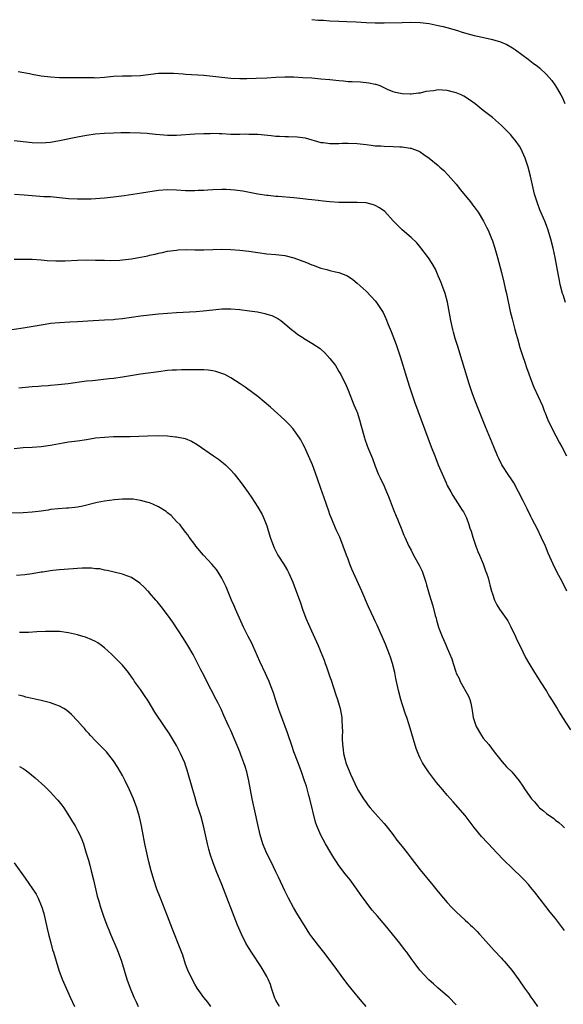
# Model space of a CAD drawing. Units: inches. Extents: x 2628000 to 2631000, y 1458000 to 1461000.
# Drawn here: x 2630362 to 2630483, y 1459795 to 1460014 of the extents above; entities that cross this region are included whole.
import ezdxf

# ---------------------------------------------------------------- set-up
doc = ezdxf.new("R2010")
doc.units = ezdxf.units.IN
doc.header["$MEASUREMENT"] = 0
doc.layers.add('LD26281458_10ft', color=70, linetype='Continuous')

msp = doc.modelspace()

# ---------------------------------------------------------------- linework, layer by layer
at = {"layer": 'LD26281458_10ft'}
for points, elevation in [([(2630427, 1460013.74), (2630428.41, 1460013.59), (2630429.55, 1460013.55), (2630431, 1460013.4), (2630433, 1460013.32), (2630434.71, 1460013.29), (2630436.83, 1460013.17), (2630439, 1460013.02), (2630441, 1460012.95), (2630443, 1460012.96), (2630447, 1460013.07), (2630448.91, 1460013.09), (2630451, 1460013.01), (2630453, 1460012.8), (2630455, 1460012.41), (2630456.13, 1460012.13), (2630457.72, 1460011.72), (2630459, 1460011.34), (2630459.27, 1460011.27), (2630460.12, 1460011), (2630461.37, 1460010.63), (2630463, 1460010.19), (2630464.07, 1460009.93), (2630467, 1460009.3), (2630468.78, 1460008.78), (2630470.18, 1460008.18), (2630471.44, 1460007.44), (2630472.12, 1460007), (2630474.95, 1460004.95), (2630476.07, 1460004.07), (2630477, 1460003.37), (2630477.42, 1460003), (2630479, 1460001.53), (2630480.19, 1460000.19), (2630481.03, 1459999.03), (2630482.2, 1459997), (2630482.48, 1459996.48), (2630483.07, 1459995.07)], 10460), ([(2630483.24, 1459951), (2630482.67, 1459952.67), (2630482.57, 1459953), (2630482.07, 1459955), (2630481.9, 1459955.9), (2630481.67, 1459957), (2630480.91, 1459961), (2630480.51, 1459963), (2630479.99, 1459965), (2630479.37, 1459967), (2630479, 1459968.05), (2630478.64, 1459969), (2630477.54, 1459971.54), (2630476.98, 1459973), (2630476.34, 1459975), (2630475.87, 1459977), (2630475.45, 1459979), (2630474.97, 1459981), (2630474.27, 1459983), (2630473.36, 1459985), (2630473, 1459985.64), (2630472.03, 1459987), (2630471.57, 1459987.57), (2630471, 1459988.25), (2630469, 1459990.25), (2630467, 1459991.96), (2630466.43, 1459992.43), (2630465, 1459993.55), (2630463.19, 1459995), (2630461.93, 1459995.93), (2630460.71, 1459996.71), (2630460.09, 1459997), (2630459, 1459997.48), (2630458.38, 1459997.62), (2630457, 1459998.01), (2630455.96, 1459998.04), (2630455, 1459998.1), (2630453.93, 1459997.93), (2630452.28, 1459997.72), (2630451, 1459997.4), (2630450.6, 1459997.4), (2630449, 1459997.17), (2630448.8, 1459997.2), (2630447, 1459997.22), (2630445.5, 1459997.5), (2630445, 1459997.68), (2630443.78, 1459998.22), (2630443, 1459998.6), (2630442.11, 1459999), (2630441.27, 1459999.27), (2630441, 1459999.3), (2630439.61, 1459999.61), (2630437.79, 1459999.79), (2630435.9, 1459999.9), (2630435, 1459999.92), (2630434.02, 1460000.02), (2630433, 1460000.09), (2630431, 1460000.32), (2630429, 1460000.52), (2630427, 1460000.68), (2630425, 1460000.81), (2630423, 1460000.91), (2630421, 1460000.95), (2630419, 1460000.88), (2630417, 1460000.74), (2630414.63, 1460000.63), (2630412.59, 1460000.59), (2630411, 1460000.58), (2630409, 1460000.67), (2630407, 1460000.88), (2630405, 1460001.11), (2630403, 1460001.27), (2630399, 1460001.5), (2630398.44, 1460001.56), (2630396.28, 1460001.72), (2630395, 1460001.78), (2630394.23, 1460001.77), (2630393, 1460001.71), (2630389, 1460001.21), (2630387, 1460001.15), (2630385, 1460001.18), (2630383, 1460001.09), (2630381, 1460000.87), (2630379, 1460000.73), (2630378.75, 1460000.75), (2630377, 1460000.75), (2630375, 1460000.8), (2630371, 1460000.79), (2630369, 1460000.92), (2630367, 1460001.17), (2630365, 1460001.5), (2630364.35, 1460001.65), (2630361.88, 1460002.12)], 10450), ([(2630361, 1459986.92), (2630363, 1459986.66), (2630365, 1459986.48), (2630367, 1459986.4), (2630369, 1459986.52), (2630371, 1459986.86), (2630375, 1459987.72), (2630377, 1459988.1), (2630379, 1459988.35), (2630381, 1459988.5), (2630383, 1459988.6), (2630384.64, 1459988.64), (2630386.66, 1459988.66), (2630389, 1459988.62), (2630390.49, 1459988.49), (2630391, 1459988.46), (2630392.29, 1459988.29), (2630394.14, 1459988.14), (2630395, 1459988.09), (2630397, 1459988.11), (2630401, 1459988.37), (2630403, 1459988.46), (2630404.47, 1459988.47), (2630405, 1459988.5), (2630406.43, 1459988.43), (2630407, 1459988.43), (2630409, 1459988.33), (2630410.33, 1459988.33), (2630411, 1459988.3), (2630412.34, 1459988.34), (2630413, 1459988.33), (2630415, 1459988.27), (2630417.98, 1459987.98), (2630419, 1459987.86), (2630419.84, 1459987.84), (2630421, 1459987.76), (2630421.79, 1459987.79), (2630423.73, 1459987.73), (2630425.48, 1459987.48), (2630429, 1459986.47), (2630429.56, 1459986.44), (2630431, 1459986.2), (2630431.74, 1459986.26), (2630433, 1459986.22), (2630433.73, 1459986.27), (2630435, 1459986.3), (2630437, 1459986.24), (2630439, 1459985.99), (2630440.12, 1459985.88), (2630441, 1459985.74), (2630442.3, 1459985.7), (2630443, 1459985.63), (2630445, 1459985.59), (2630446.51, 1459985.49), (2630447, 1459985.49), (2630448.81, 1459985.19), (2630449, 1459985.18), (2630449.54, 1459985), (2630450.58, 1459984.58), (2630451, 1459984.35), (2630451.82, 1459983.82), (2630453, 1459982.95), (2630455, 1459981.32), (2630455.38, 1459981), (2630456.22, 1459980.22), (2630457.24, 1459979.24), (2630459, 1459977.21), (2630459.97, 1459975.97), (2630461, 1459974.74), (2630461.76, 1459973.76), (2630462.38, 1459973), (2630462.63, 1459972.63), (2630463, 1459972.18), (2630463.84, 1459971), (2630465.07, 1459969), (2630465.69, 1459967.69), (2630466.05, 1459967), (2630466.8, 1459965.2), (2630467, 1459964.67), (2630467.55, 1459963), (2630468.13, 1459961), (2630469, 1459957.66), (2630469.52, 1459955.52), (2630469.87, 1459954.13), (2630470.13, 1459953), (2630470.96, 1459949), (2630471.36, 1459947.36), (2630472, 1459945), (2630472.23, 1459944.23), (2630472.55, 1459943), (2630473.12, 1459941), (2630473.77, 1459939), (2630474.21, 1459937.79), (2630474.6, 1459936.6), (2630475.91, 1459933), (2630476.22, 1459932.22), (2630478.1, 1459928.1), (2630478.51, 1459927), (2630478.66, 1459926.66), (2630479.3, 1459925), (2630480.24, 1459923), (2630481.91, 1459919.91), (2630482.42, 1459919), (2630483.46, 1459917)], 10440), ([(2630483.49, 1459887), (2630482.58, 1459889), (2630481.32, 1459891.32), (2630480.47, 1459893), (2630479.41, 1459895.41), (2630478.75, 1459897), (2630477.84, 1459899), (2630477, 1459900.79), (2630475.84, 1459903), (2630475.54, 1459903.54), (2630474.72, 1459905.28), (2630473.86, 1459907), (2630472.83, 1459909), (2630471.73, 1459911), (2630471.46, 1459911.46), (2630471, 1459912.12), (2630470.66, 1459912.66), (2630469.1, 1459915), (2630468.42, 1459916.42), (2630468.16, 1459917), (2630467.35, 1459919), (2630465.45, 1459923.45), (2630464.88, 1459924.88), (2630463.3, 1459929), (2630462.56, 1459931), (2630461.88, 1459933), (2630459.79, 1459939.79), (2630459.4, 1459941), (2630458.78, 1459943), (2630458.39, 1459944.39), (2630458.23, 1459945), (2630457.78, 1459947), (2630457.06, 1459951.06), (2630456.52, 1459953), (2630455.78, 1459955), (2630455.56, 1459955.56), (2630455, 1459956.92), (2630454.36, 1459958.36), (2630453.67, 1459959.67), (2630452.88, 1459960.88), (2630451.14, 1459963.14), (2630450.23, 1459964.23), (2630449, 1459965.39), (2630447, 1459967.08), (2630446.03, 1459968.03), (2630445, 1459969.09), (2630443.13, 1459971.13), (2630441.98, 1459971.98), (2630441, 1459972.48), (2630440.63, 1459972.63), (2630439, 1459973.05), (2630437, 1459973.19), (2630434.85, 1459973.15), (2630433, 1459973.18), (2630431, 1459973.32), (2630429.46, 1459973.46), (2630428.4, 1459973.6), (2630427, 1459973.72), (2630426.16, 1459973.84), (2630425, 1459973.95), (2630423, 1459974.18), (2630419.52, 1459974.48), (2630419, 1459974.49), (2630417.33, 1459974.67), (2630417, 1459974.68), (2630415, 1459975), (2630411.67, 1459975.67), (2630409.9, 1459975.9), (2630408, 1459976), (2630407, 1459976.03), (2630405, 1459975.99), (2630403.92, 1459975.92), (2630403, 1459975.85), (2630401.79, 1459975.79), (2630401, 1459975.73), (2630399.74, 1459975.74), (2630399, 1459975.73), (2630397, 1459975.87), (2630395, 1459975.94), (2630393, 1459975.8), (2630389.19, 1459975.19), (2630385.34, 1459974.66), (2630383, 1459974.31), (2630381, 1459974.08), (2630379.98, 1459974.02), (2630379, 1459973.94), (2630378.08, 1459973.92), (2630377, 1459973.86), (2630375, 1459973.86), (2630373, 1459973.99), (2630371, 1459974.2), (2630369, 1459974.38), (2630367.56, 1459974.44), (2630365, 1459974.61), (2630363.22, 1459974.78), (2630361.08, 1459974.92)], 10430), ([(2630361, 1459960.58), (2630362.62, 1459960.62), (2630364.59, 1459960.59), (2630365, 1459960.58), (2630367, 1459960.45), (2630368.31, 1459960.31), (2630370.22, 1459960.22), (2630371, 1459960.21), (2630372.25, 1459960.25), (2630375, 1459960.37), (2630377, 1459960.41), (2630379, 1459960.4), (2630380.35, 1459960.35), (2630381, 1459960.35), (2630382.32, 1459960.32), (2630384.39, 1459960.39), (2630385, 1459960.43), (2630387, 1459960.68), (2630388.97, 1459961.03), (2630390.64, 1459961.36), (2630391, 1459961.47), (2630392.27, 1459961.73), (2630393, 1459961.94), (2630393.9, 1459962.1), (2630395, 1459962.35), (2630397, 1459962.6), (2630397.36, 1459962.64), (2630399.29, 1459962.71), (2630401, 1459962.69), (2630401.3, 1459962.7), (2630403, 1459962.7), (2630405, 1459962.76), (2630407, 1459962.8), (2630409, 1459962.72), (2630411, 1459962.56), (2630413, 1459962.34), (2630417, 1459961.79), (2630419, 1459961.61), (2630421, 1459961.39), (2630423, 1459960.91), (2630424.39, 1459960.39), (2630425.83, 1459959.83), (2630427, 1459959.32), (2630427.25, 1459959.25), (2630429, 1459958.61), (2630430.33, 1459958.33), (2630431, 1459958.1), (2630432.21, 1459957.79), (2630433, 1459957.66), (2630434.9, 1459956.9), (2630436.06, 1459956.06), (2630437, 1459955.28), (2630439, 1459953.47), (2630440.22, 1459952.22), (2630441, 1459951.37), (2630441.3, 1459951), (2630442.62, 1459949), (2630442.76, 1459948.76), (2630443.4, 1459947.41), (2630443.92, 1459946.08), (2630444.56, 1459944.56), (2630445.65, 1459941.65), (2630446.16, 1459940.16), (2630446.53, 1459939), (2630448.53, 1459932.53), (2630449.04, 1459931), (2630449.74, 1459929), (2630453.46, 1459919), (2630454.22, 1459917), (2630454.45, 1459916.45), (2630455.01, 1459914.99), (2630455.84, 1459913), (2630456.73, 1459911), (2630457, 1459910.44), (2630457.79, 1459909), (2630458.23, 1459908.23), (2630460.33, 1459905), (2630460.58, 1459904.58), (2630461.24, 1459903.25), (2630461.81, 1459901.81), (2630462.02, 1459901), (2630462.28, 1459900.28), (2630462.65, 1459899), (2630463.36, 1459897), (2630463.8, 1459895.8), (2630464.15, 1459895), (2630464.93, 1459893.07), (2630465.5, 1459891.5), (2630465.7, 1459891), (2630466.04, 1459889.96), (2630466.32, 1459889), (2630466.45, 1459888.45), (2630466.82, 1459887), (2630467, 1459886.4), (2630467.49, 1459885), (2630468.02, 1459884.02), (2630468.61, 1459883), (2630470.42, 1459880.42), (2630471.12, 1459879.12), (2630472.13, 1459877), (2630472.39, 1459876.39), (2630473.15, 1459874.85), (2630474.34, 1459872.34), (2630475.06, 1459871.06), (2630476.31, 1459869), (2630477, 1459867.98), (2630477.6, 1459867), (2630479, 1459864.84), (2630479.66, 1459863.66), (2630480.14, 1459863), (2630481.39, 1459861), (2630481.95, 1459859.95), (2630482.59, 1459859), (2630484.3, 1459856.3)], 10420), ([(2630359, 1459944.82), (2630363, 1459945.38), (2630366.1, 1459945.9), (2630367, 1459946.07), (2630367.82, 1459946.18), (2630369, 1459946.38), (2630371, 1459946.57), (2630373.3, 1459946.7), (2630375, 1459946.79), (2630378.5, 1459947), (2630381, 1459947.12), (2630383, 1459947.25), (2630383.29, 1459947.29), (2630385, 1459947.46), (2630389, 1459948.01), (2630393, 1459948.48), (2630395, 1459948.66), (2630397, 1459948.79), (2630401.31, 1459949), (2630402.87, 1459949.13), (2630405, 1459949.4), (2630407, 1459949.59), (2630408.42, 1459949.58), (2630409, 1459949.58), (2630411, 1459949.42), (2630413.18, 1459949.18), (2630414.93, 1459948.93), (2630416.58, 1459948.58), (2630417, 1459948.43), (2630418.09, 1459948.09), (2630419, 1459947.63), (2630419.43, 1459947.43), (2630420.12, 1459947), (2630421, 1459946.28), (2630422.48, 1459945), (2630422.77, 1459944.77), (2630423, 1459944.61), (2630423.9, 1459943.9), (2630425, 1459943.2), (2630425.12, 1459943.12), (2630427, 1459942.01), (2630428.79, 1459940.79), (2630429, 1459940.62), (2630429.84, 1459939.84), (2630431, 1459938.61), (2630432.2, 1459937), (2630432.52, 1459936.52), (2630433, 1459935.73), (2630433.4, 1459935), (2630434.57, 1459932.57), (2630435, 1459931.54), (2630436.29, 1459928.29), (2630436.89, 1459927), (2630437, 1459926.69), (2630437.58, 1459925), (2630437.85, 1459923.85), (2630438.62, 1459921), (2630438.73, 1459920.73), (2630439.24, 1459919.24), (2630439.54, 1459918.46), (2630440.4, 1459916.4), (2630441, 1459914.72), (2630441.71, 1459913), (2630442.13, 1459912.13), (2630443, 1459910.26), (2630443.56, 1459909), (2630443.98, 1459907.98), (2630444.34, 1459907), (2630445, 1459905.27), (2630445.67, 1459903.67), (2630445.98, 1459903), (2630446.26, 1459902.26), (2630446.78, 1459901), (2630447.39, 1459899.39), (2630447.57, 1459899), (2630448.49, 1459897), (2630449, 1459896.07), (2630449.55, 1459895), (2630450.79, 1459892.79), (2630451.43, 1459891.43), (2630451.58, 1459891), (2630451.85, 1459890.15), (2630452.24, 1459889), (2630452.42, 1459888.42), (2630453, 1459886.37), (2630453.77, 1459883.77), (2630454.35, 1459881.65), (2630454.51, 1459881), (2630454.59, 1459880.59), (2630455.06, 1459879.06), (2630455.16, 1459878.84), (2630455.91, 1459877), (2630456.78, 1459875), (2630457, 1459874.38), (2630458, 1459872), (2630458.28, 1459871), (2630458.87, 1459869.13), (2630459, 1459868.82), (2630459.65, 1459867.65), (2630459.9, 1459867), (2630461.73, 1459863.73), (2630461.98, 1459863), (2630462.22, 1459862.22), (2630462.44, 1459861), (2630462.54, 1459860.54), (2630462.74, 1459859), (2630463.39, 1459857), (2630464.6, 1459855), (2630465, 1459854.44), (2630466.2, 1459853), (2630467.41, 1459851.41), (2630467.7, 1459851), (2630469.18, 1459849.18), (2630470.11, 1459848.11), (2630471.29, 1459847), (2630472.97, 1459845), (2630473.79, 1459843.79), (2630474.29, 1459843), (2630475.71, 1459841), (2630476.33, 1459840.33), (2630477, 1459839.48), (2630477.25, 1459839.25), (2630477.48, 1459839), (2630478.33, 1459838.33), (2630479, 1459837.72), (2630480.6, 1459836.6), (2630481, 1459836.26), (2630481.73, 1459835.73), (2630482.53, 1459835), (2630483, 1459834.54)], 10410), ([(2630483, 1459811.8), (2630481, 1459814.44), (2630479.84, 1459815.84), (2630478.86, 1459817.14), (2630476.35, 1459820.35), (2630475.86, 1459821), (2630475, 1459821.99), (2630474.07, 1459823), (2630473, 1459824.06), (2630471.99, 1459825), (2630471, 1459825.97), (2630469.88, 1459827), (2630469.44, 1459827.44), (2630467.97, 1459829), (2630466.14, 1459831), (2630465.57, 1459831.57), (2630465, 1459832.24), (2630464.63, 1459832.63), (2630463, 1459834.67), (2630461, 1459837.26), (2630458.33, 1459840.33), (2630457, 1459841.82), (2630455.99, 1459843), (2630454.64, 1459844.64), (2630452.84, 1459847), (2630452.1, 1459848.1), (2630451.52, 1459849), (2630451, 1459850), (2630450.68, 1459850.68), (2630450.12, 1459852.12), (2630448.58, 1459857.42), (2630448.05, 1459859), (2630447.75, 1459859.75), (2630447, 1459862.03), (2630446.71, 1459863), (2630446.22, 1459865), (2630445.78, 1459867), (2630445.63, 1459867.63), (2630445.35, 1459869), (2630444.85, 1459871), (2630444.4, 1459872.4), (2630444.19, 1459873), (2630443.28, 1459875.28), (2630442.57, 1459877), (2630442.2, 1459877.8), (2630441.47, 1459879.47), (2630441, 1459880.34), (2630440.69, 1459881), (2630439.53, 1459883.53), (2630438.03, 1459887), (2630435.88, 1459891.88), (2630435.41, 1459893), (2630435, 1459894.1), (2630434.64, 1459895), (2630433.96, 1459897), (2630433.19, 1459899), (2630433, 1459899.42), (2630432.48, 1459900.48), (2630432.24, 1459901), (2630431.38, 1459903), (2630431, 1459903.99), (2630430.73, 1459904.73), (2630429.68, 1459907.68), (2630429, 1459909.75), (2630428.16, 1459912.16), (2630427.09, 1459915), (2630426.24, 1459917), (2630425.35, 1459919), (2630425, 1459919.7), (2630424.53, 1459920.53), (2630424.22, 1459921), (2630423, 1459922.77), (2630422.81, 1459923), (2630421.96, 1459923.96), (2630420.94, 1459925), (2630417.82, 1459927.82), (2630415, 1459930.17), (2630413.92, 1459931), (2630412.2, 1459932.2), (2630411.12, 1459933), (2630409, 1459934.33), (2630407.67, 1459935), (2630407.21, 1459935.21), (2630407, 1459935.28), (2630405.68, 1459935.68), (2630405, 1459935.85), (2630403.98, 1459935.98), (2630403, 1459936.07), (2630402.09, 1459936.09), (2630400.08, 1459936.08), (2630399, 1459936.05), (2630398.05, 1459936.05), (2630397, 1459936.03), (2630395.98, 1459935.98), (2630395, 1459935.9), (2630393, 1459935.65), (2630389, 1459935.1), (2630387.18, 1459934.82), (2630385.47, 1459934.53), (2630385, 1459934.44), (2630383, 1459934.16), (2630382.06, 1459934.06), (2630380.17, 1459933.83), (2630379, 1459933.73), (2630378.36, 1459933.64), (2630377, 1459933.52), (2630372.98, 1459932.98), (2630370.71, 1459932.71), (2630369, 1459932.59), (2630368.53, 1459932.53), (2630367, 1459932.45), (2630366.38, 1459932.38), (2630365, 1459932.29), (2630362.01, 1459932.01)], 10400), ([(2630361, 1459918.66), (2630363, 1459918.89), (2630365, 1459918.96), (2630367, 1459919.05), (2630369, 1459919.35), (2630369.42, 1459919.42), (2630371, 1459919.76), (2630371.88, 1459919.88), (2630373, 1459920.08), (2630375, 1459920.34), (2630377, 1459920.64), (2630379, 1459920.96), (2630381, 1459921.18), (2630383, 1459921.29), (2630384.71, 1459921.29), (2630385, 1459921.31), (2630386.69, 1459921.31), (2630390.53, 1459921.47), (2630393, 1459921.48), (2630395, 1459921.41), (2630396.75, 1459921.25), (2630397, 1459921.24), (2630398.86, 1459920.86), (2630400.29, 1459920.29), (2630401.55, 1459919.55), (2630405.17, 1459917), (2630406.28, 1459916.28), (2630407.41, 1459915.41), (2630407.83, 1459915), (2630409, 1459913.85), (2630409.73, 1459913), (2630411.31, 1459911), (2630412.87, 1459908.87), (2630413.69, 1459907.69), (2630415, 1459905.66), (2630415.98, 1459903.98), (2630416.43, 1459903), (2630417, 1459901.5), (2630417.17, 1459901), (2630417.77, 1459899), (2630418.47, 1459897), (2630418.63, 1459896.63), (2630419, 1459895.86), (2630419.46, 1459895), (2630420.84, 1459892.84), (2630421.59, 1459891.59), (2630421.9, 1459891), (2630422.77, 1459889), (2630423.35, 1459887.35), (2630423.48, 1459887), (2630424.43, 1459884.43), (2630424.93, 1459883), (2630425.67, 1459881), (2630426.51, 1459879), (2630428.38, 1459875), (2630429, 1459873.51), (2630429.71, 1459871.71), (2630429.95, 1459871), (2630430.24, 1459870.24), (2630431, 1459868), (2630431.27, 1459867.27), (2630432.26, 1459864.26), (2630432.68, 1459863), (2630433.25, 1459861), (2630433.6, 1459859), (2630433.62, 1459858.38), (2630433.71, 1459857), (2630433.74, 1459855.74), (2630433.7, 1459855), (2630433.69, 1459854.31), (2630433.76, 1459853), (2630433.92, 1459851.92), (2630434.02, 1459851), (2630434.37, 1459849.63), (2630434.55, 1459849), (2630435, 1459847.69), (2630435.23, 1459847.23), (2630435.56, 1459846.44), (2630437, 1459843.27), (2630437.15, 1459843), (2630438.43, 1459841), (2630439, 1459840.17), (2630439.5, 1459839.5), (2630439.9, 1459839), (2630441, 1459837.74), (2630443, 1459835.52), (2630443.43, 1459835), (2630445, 1459833), (2630445.85, 1459831.85), (2630447, 1459830.44), (2630448.12, 1459829), (2630449, 1459827.84), (2630451, 1459825.26), (2630453.83, 1459821.83), (2630455, 1459820.37), (2630456.15, 1459819), (2630457, 1459818.01), (2630457.95, 1459817), (2630459, 1459815.93), (2630461, 1459814.09), (2630461.58, 1459813.58), (2630462.16, 1459813), (2630462.61, 1459812.61), (2630463.61, 1459811.61), (2630464.15, 1459811), (2630465, 1459810.11), (2630467.41, 1459807.41), (2630469, 1459805.68), (2630469.31, 1459805.31), (2630469.62, 1459805), (2630471.32, 1459803), (2630472.85, 1459800.85), (2630474.13, 1459799), (2630475, 1459797.81), (2630475.56, 1459797), (2630476.17, 1459796.17), (2630477, 1459795)], 10390), ([(2630459, 1459795.31), (2630457.32, 1459797), (2630457, 1459797.3), (2630455, 1459799), (2630453.95, 1459799.95), (2630453, 1459800.78), (2630452.77, 1459801), (2630450.95, 1459803), (2630450.14, 1459804.14), (2630449, 1459805.63), (2630448.01, 1459807), (2630447.56, 1459807.56), (2630446.48, 1459809), (2630444.88, 1459811), (2630443.23, 1459813), (2630441.5, 1459815), (2630440.32, 1459816.32), (2630439.8, 1459817), (2630439, 1459818.05), (2630437.78, 1459819.78), (2630436.96, 1459821), (2630435.45, 1459823), (2630434.36, 1459824.36), (2630433, 1459826.21), (2630432.45, 1459827), (2630431.88, 1459827.88), (2630431.19, 1459829), (2630430.02, 1459831), (2630428.96, 1459832.96), (2630428.09, 1459835), (2630427.8, 1459835.8), (2630426.5, 1459841), (2630426.3, 1459841.7), (2630425.77, 1459843.77), (2630425.38, 1459845), (2630424.7, 1459847), (2630423.95, 1459849), (2630423, 1459851.44), (2630422.59, 1459852.59), (2630421.58, 1459855.58), (2630420.3, 1459859), (2630419.99, 1459859.99), (2630419.58, 1459861), (2630418.92, 1459863), (2630418.49, 1459864.49), (2630417.81, 1459866.19), (2630417.52, 1459867), (2630417, 1459868.12), (2630416.74, 1459868.74), (2630415.43, 1459871.43), (2630413.91, 1459875), (2630413.61, 1459875.61), (2630412.87, 1459877), (2630411.86, 1459879), (2630410.07, 1459883), (2630409.76, 1459883.76), (2630409.19, 1459885), (2630407.97, 1459887.97), (2630407.5, 1459889), (2630407, 1459889.93), (2630406.39, 1459891), (2630405.81, 1459891.81), (2630404.79, 1459893), (2630402.95, 1459895), (2630401.26, 1459897), (2630401, 1459897.38), (2630399.77, 1459899), (2630399.49, 1459899.49), (2630399, 1459900.1), (2630398.63, 1459900.63), (2630398.28, 1459901), (2630397.75, 1459901.75), (2630397, 1459902.49), (2630395.76, 1459903.76), (2630395, 1459904.36), (2630394.65, 1459904.65), (2630393, 1459905.74), (2630391.72, 1459906.28), (2630391, 1459906.62), (2630389, 1459907.14), (2630387.37, 1459907.37), (2630387, 1459907.41), (2630385.43, 1459907.43), (2630385, 1459907.42), (2630383.26, 1459907.26), (2630381.04, 1459906.96), (2630379.37, 1459906.63), (2630376.18, 1459905.82), (2630375, 1459905.61), (2630374.45, 1459905.55), (2630373, 1459905.41), (2630372.6, 1459905.4), (2630370.72, 1459905.28), (2630369, 1459905.08), (2630368.55, 1459905), (2630367, 1459904.77), (2630365, 1459904.52), (2630363, 1459904.38), (2630359, 1459904.3)], 10380), ([(2630439, 1459794.93), (2630438.08, 1459796.08), (2630435.59, 1459799), (2630435, 1459799.75), (2630434.08, 1459801), (2630431.94, 1459803.94), (2630429.62, 1459807), (2630428.45, 1459808.45), (2630427, 1459810.37), (2630426.55, 1459811), (2630425.93, 1459811.93), (2630423.65, 1459815.65), (2630422.88, 1459816.88), (2630421.77, 1459819), (2630421.54, 1459819.54), (2630421, 1459820.6), (2630419.61, 1459823.61), (2630419, 1459824.82), (2630417.94, 1459827), (2630416.93, 1459829), (2630416.13, 1459831), (2630415.55, 1459833), (2630415, 1459835.31), (2630414.34, 1459838.34), (2630414.17, 1459839), (2630413.73, 1459841), (2630413.03, 1459845), (2630412.56, 1459847), (2630412.16, 1459848.16), (2630411.9, 1459849), (2630411.26, 1459850.74), (2630411, 1459851.4), (2630409, 1459856.11), (2630408.59, 1459857), (2630407.48, 1459859.48), (2630406.87, 1459860.87), (2630406.21, 1459862.21), (2630405.8, 1459863), (2630403.45, 1459867.45), (2630403, 1459868.41), (2630402.4, 1459869.6), (2630400.65, 1459873), (2630399.47, 1459875), (2630398.51, 1459876.51), (2630396.15, 1459880.15), (2630395, 1459881.78), (2630393.6, 1459883.6), (2630392.69, 1459884.69), (2630392.4, 1459885), (2630391, 1459886.64), (2630390.83, 1459886.83), (2630390.65, 1459887), (2630389.86, 1459887.86), (2630388.81, 1459888.81), (2630387, 1459890.01), (2630385.36, 1459890.64), (2630385, 1459890.8), (2630381.61, 1459891.61), (2630381, 1459891.69), (2630379.94, 1459891.94), (2630379, 1459892), (2630378.11, 1459892.11), (2630376.08, 1459892.08), (2630371, 1459891.73), (2630369.57, 1459891.57), (2630369, 1459891.53), (2630367.25, 1459891.25), (2630367, 1459891.22), (2630365, 1459890.85), (2630363.38, 1459890.62), (2630361.51, 1459890.49)], 10370), ([(2630419.83, 1459795), (2630419.49, 1459795.49), (2630419, 1459796.35), (2630418.78, 1459796.78), (2630418.69, 1459797), (2630418.04, 1459799), (2630417.81, 1459799.81), (2630417.31, 1459801), (2630417, 1459801.61), (2630416.2, 1459803), (2630415.74, 1459803.74), (2630413.6, 1459807), (2630412.6, 1459808.6), (2630412.38, 1459809), (2630411.36, 1459811), (2630410.52, 1459813), (2630407, 1459822.02), (2630405.8, 1459825), (2630405.02, 1459827.02), (2630404.51, 1459828.51), (2630404.36, 1459829), (2630404.16, 1459829.84), (2630403.85, 1459831), (2630403.43, 1459833), (2630402.99, 1459835), (2630402.42, 1459837), (2630401.79, 1459839), (2630401.58, 1459839.58), (2630401, 1459841.49), (2630400.56, 1459843), (2630399.36, 1459847.36), (2630399, 1459848.43), (2630398.79, 1459849), (2630397.89, 1459851), (2630397, 1459852.78), (2630395.65, 1459855), (2630395.39, 1459855.39), (2630395, 1459856.04), (2630394.59, 1459856.59), (2630394.34, 1459857), (2630392.2, 1459860.2), (2630390.69, 1459862.69), (2630389.9, 1459863.9), (2630389, 1459865.22), (2630387.69, 1459867), (2630387.41, 1459867.41), (2630387, 1459868.06), (2630386.31, 1459869), (2630385, 1459870.59), (2630384.62, 1459871), (2630383.8, 1459871.8), (2630382.6, 1459873), (2630381, 1459874.49), (2630380.33, 1459875), (2630379.54, 1459875.54), (2630379, 1459875.84), (2630378.22, 1459876.22), (2630376.8, 1459876.8), (2630376.19, 1459877), (2630375, 1459877.33), (2630373, 1459877.78), (2630371, 1459878.05), (2630369, 1459878.09), (2630367.96, 1459878.04), (2630365.98, 1459877.98), (2630364.12, 1459877.88), (2630362.14, 1459877.86)], 10360), ([(2630404.58, 1459795), (2630403.91, 1459795.91), (2630403, 1459796.96), (2630401.58, 1459799), (2630401, 1459799.91), (2630400.41, 1459801), (2630399.5, 1459803), (2630399.36, 1459803.36), (2630399, 1459804.35), (2630398.34, 1459806.34), (2630397.81, 1459807.81), (2630396.12, 1459812.12), (2630394.96, 1459815), (2630393.39, 1459819), (2630392.63, 1459821), (2630391.95, 1459823), (2630391.34, 1459825), (2630390.83, 1459827), (2630389.96, 1459831), (2630389.81, 1459831.81), (2630389.56, 1459833), (2630389.19, 1459835), (2630388.78, 1459837), (2630388.19, 1459839), (2630387.42, 1459841), (2630386.56, 1459843), (2630385.61, 1459845), (2630385, 1459846.13), (2630383.95, 1459847.95), (2630383, 1459849.44), (2630381.42, 1459851.42), (2630380.43, 1459852.43), (2630379, 1459853.83), (2630377.92, 1459855), (2630377.5, 1459855.5), (2630377, 1459856), (2630376.55, 1459856.55), (2630376.13, 1459857), (2630375, 1459858.3), (2630373.71, 1459859.71), (2630372.61, 1459860.61), (2630371.98, 1459861), (2630371, 1459861.54), (2630370.19, 1459861.81), (2630369, 1459862.28), (2630367, 1459862.79), (2630365, 1459863.24), (2630363.55, 1459863.55), (2630363, 1459863.71), (2630361.93, 1459863.93)], 10350), ([(2630362.16, 1459848.16), (2630363, 1459847.68), (2630363.42, 1459847.42), (2630363.99, 1459847), (2630365.66, 1459845.66), (2630367.75, 1459843.75), (2630369, 1459842.5), (2630370.4, 1459841), (2630370.68, 1459840.68), (2630371.56, 1459839.56), (2630371.96, 1459839), (2630373.27, 1459837), (2630373.91, 1459835.91), (2630374.47, 1459835), (2630375, 1459834), (2630375.51, 1459833), (2630375.96, 1459831.96), (2630376.32, 1459831), (2630376.97, 1459828.97), (2630377.43, 1459827.42), (2630377.72, 1459826.28), (2630378.08, 1459825), (2630378.56, 1459823), (2630379.38, 1459819.38), (2630379.72, 1459818.28), (2630380.1, 1459817), (2630380.34, 1459816.34), (2630380.79, 1459815), (2630381.54, 1459813), (2630381.98, 1459811.98), (2630382.34, 1459811), (2630383.72, 1459807.72), (2630384.01, 1459807), (2630384.75, 1459805), (2630385.38, 1459803), (2630385.99, 1459801), (2630386.67, 1459799), (2630387.5, 1459797), (2630388.01, 1459796.01), (2630388.47, 1459795)], 10340), ([(2630361, 1459826.81), (2630363.42, 1459823.42), (2630365.05, 1459821.05), (2630365.83, 1459819.83), (2630366.27, 1459819), (2630367, 1459817.32), (2630367.12, 1459817), (2630367.54, 1459815.54), (2630368.28, 1459812.28), (2630368.59, 1459811), (2630369.09, 1459809.09), (2630369.51, 1459807.52), (2630369.69, 1459807), (2630370.26, 1459805), (2630370.87, 1459803), (2630371.62, 1459801), (2630372.48, 1459799), (2630373.39, 1459797), (2630374.34, 1459795)], 10330)]:
    msp.add_lwpolyline(points, dxfattribs=dict(at, elevation=elevation))

doc.saveas('drawing.dxf')
